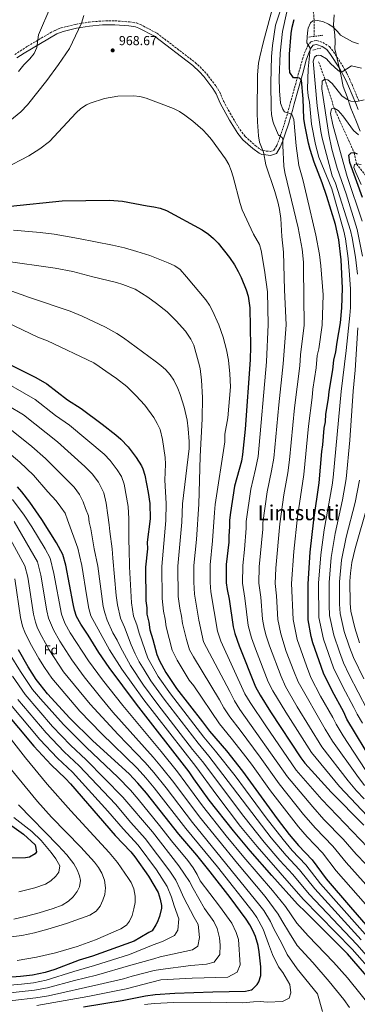
# Model space of a CAD drawing. Units: metres. Extents: x 596692 to 600119, y 4766130 to 4768493.
# Drawn here: x 597576 to 597835, y 4766694 to 4767448 of the extents above; entities that cross this region are included whole.
import ezdxf
from ezdxf.enums import TextEntityAlignment as Align

# ---------------------------------------------------------------- set-up
doc = ezdxf.new("R2010")
doc.units = ezdxf.units.M
doc.header["$MEASUREMENT"] = 0
doc.linetypes.add('DGN Style 2', pattern=[1.7399219301090239, 1.043953158065414, -0.6959687720436097])
doc.linetypes.add('DGN Style 3', pattern=[2.435890702152634, 1.739921930109024, -0.6959687720436097])
for name, color, linetype, lineweight in [('Barranco lineal', 142, 'DGN Style 3', 13), ('Camino', 7, 'DGN Style 3', 0), ('Cota de punto acotado terreno', 7, 'Continuous', 0), ('Curva de nivel directora', 30, 'Continuous', 30), ('Curva de nivel intermedia', 30, 'Continuous', 0), ('Etiqueta de zona arbolada', 92, 'Continuous', 0), ('Límite de Concejo', 7, 'Continuous', 0), ('Margen derecho', 7, 'Continuous', 0), ('Pontón-alcantarilla (pasos de agua)', 1, 'DGN Style 2', 0), ('Punto acotado terreno (símbolo)', 7, 'Continuous', 0), ('Texto de Área (paraje) menor', 7, 'Continuous', 0)]:
    doc.layers.add(name, color=color, linetype=linetype, lineweight=lineweight)
doc.styles.add('Style-Arial', font='arial.ttf')

# ---------------------------------------------------------------- blocks, each defined once
blk = doc.blocks.new('5PATER')
at = {"layer": 'Punto acotado terreno (símbolo)', "linetype": 'Continuous', "lineweight": 0}
h = blk.add_hatch(color=51, dxfattribs=at)
edge = h.paths.add_edge_path()
edge.add_ellipse((0, 0), major_axis=(-0.1095731443231308, -0.1110710700762829), ratio=0.9994222409660317, start_angle=0, end_angle=360)

msp = doc.modelspace()

# ---------------------------------------------------------------- linework, layer by layer
at = {"layer": 'Barranco lineal', "color": 142, "linetype": 'DGN Style 3', "lineweight": 13}
for points in [[(597786.8099999996, 4767503.33, 970), (597792.4699999997, 4767490.810000001, 965), (597793.1600000003, 4767488.67, 963.9799999999959), (597793.9000000004, 4767482.560000001, 960), (597795.1100000005, 4767476.810000001, 955.3200000000071), (597795.7800000003, 4767474.32, 953.6999999999971), (597797.3200000003, 4767470.09, 951.5099999999949), (597799.0599999996, 4767464.09, 949.1499999999943), (597800.6299999999, 4767457.050000001, 946.779999999999), (597801.3700000001, 4767452.24, 945.6100000000006), (597801.6600000003, 4767447.52, 945), (597801.75, 4767435.430000001, 944.25)], [(597805.0700000003, 4767416.029999999, 937.9100000000036), (597809.9100000003, 4767402.619999999, 935), (597816.9000000004, 4767380.539999999, 930), (597832.2300000006, 4767346.49, 925), (597834.0800000001, 4767337.76, 920), (597843.4699999997, 4767325.850000001, 915), (597850.7300000006, 4767314.640000001, 910), (597861, 4767306.439999999, 905), (597872.9800000006, 4767293.689999999, 900), (597902.5899999999, 4767273.66, 895.7400000000052)]]:
    msp.add_polyline3d(points, dxfattribs=at)
at = {"layer": 'Camino', "color": 7, "linetype": 'DGN Style 3', "lineweight": 0}
for points in [[(597572.3999999977, 4767421.490000002, 958), (597582.2399999968, 4767427.92, 958.9499999999972), (597599.3400000005, 4767437.980000001, 961.5099999999949), (597603.2299999996, 4767440.07, 961.9299999999931), (597607.8500000021, 4767441.930000001, 962.300000000003), (597618.9999999988, 4767444.640000002, 963.1999999999971), (597629.2499999994, 4767446.36, 965.1499999999943), (597639.3700000002, 4767447.220000001, 966.6999999999971), (597649.1900000017, 4767447.390000001, 967.4499999999971), (597660.1799999998, 4767446.550000003, 967.3200000000071), (597665.5799999977, 4767445.720000001, 967.2299999999962), (597668.5700000006, 4767444.560000001, 967.2899999999937), (597681.260000002, 4767437.9, 967.9199999999984), (597710.5699999997, 4767415.420000001, 968.1600000000036), (597714.3200000003, 4767412.119999999, 968.1499999999943), (597719.3500000017, 4767406.710000004, 968.0700000000071), (597726.4899999987, 4767397.36, 967.9199999999984), (597729.1999999977, 4767393.16, 967.9499999999972), (597732.3599999984, 4767385.540000001, 967.679999999993), (597737.1499999983, 4767376.779999999, 967.3200000000071), (597744.6999999987, 4767364.11, 967.0099999999949), (597748.7899999992, 4767358.810000001, 966.8899999999995), (597756.5699999997, 4767351.930000001, 966.3500000000058), (597760.9100000004, 4767348.52, 965.6699999999986)], [(597760.9100000004, 4767348.52, 965.6699999999986), (597762.4200000014, 4767347.940000001, 965.3200000000071), (597764.9600000005, 4767347.640000002, 964.850000000006), (597768.0300000019, 4767347.359999999, 963.7500000000002), (597770.8500000003, 4767348.210000001, 962.029999999999), (597772.9699999993, 4767351.840000001, 960.7599999999949), (597774.7899999986, 4767356.49, 960.600000000006), (597776.2999999997, 4767360.970000002, 959.4700000000012), (597779.2500000001, 4767369.890000002, 956.029999999999), (597780.6499999971, 4767374.510000001, 954.8099999999978), (597781.9799999993, 4767379.330000003, 954.8399999999967), (597783.3899999997, 4767384.340000001, 954.0099999999949), (597789.9499999977, 4767408.060000001, 948.029999999999), (597792.7100000004, 4767417.990000002, 946.1100000000006), (597794.3199999997, 4767422.720000001, 945.8600000000008), (597796.4999999991, 4767428, 944.6699999999984), (597799.2300000006, 4767431.430000002, 943.9100000000037), (597803.5599999977, 4767432.33, 943.1199999999953), (597808.2100000014, 4767430.880000002, 942.1699999999984), (597813.3199999988, 4767427.58, 941.3899999999995), (597816.4899999984, 4767423.710000001, 941.4100000000036), (597823.5399999979, 4767412.689999999, 939.9700000000012), (597826.3599999989, 4767407.66, 939.8200000000071), (597828.5799999983, 4767403.230000001, 939.1600000000036), (597830.6900000006, 4767398.570000002, 938.0899999999965), (597836.2499999994, 4767385.100000001, 934.0800000000019)]]:
    msp.add_polyline3d(points, dxfattribs=at)
at = {"layer": 'Curva de nivel directora', "color": 30, "linetype": 'Continuous', "lineweight": 30, "flags": 128}
for points, elevation in [([(597800.7500000005, 4766970.880000001), (597799.4299999994, 4766975.710000002), (597797.1600000006, 4766988.57), (597796.9500000007, 4767016.130000004), (597798.6899999996, 4767040.310000001), (597801.4000000008, 4767065.160000001), (597805.48, 4767093.470000002), (597807.4800000006, 4767117.570000002), (597808.3099999997, 4767122.5), (597809.3099999989, 4767135.300000001), (597810.2599999988, 4767140.230000002), (597810.7100000003, 4767146.130000001), (597812.579999999, 4767157.960000002), (597813.0300000004, 4767163.370000001), (597815.8600000001, 4767180.130000002), (597816.7799999989, 4767187.510000001), (597818.2099999993, 4767193.920000001), (597819.1399999993, 4767201.310000001), (597821.79, 4767216.100000001), (597822.8499999995, 4767227.550000002), (597823.2499999997, 4767242.540000001), (597822.2899999986, 4767264.390000002), (597820.5000000005, 4767279.560000002), (597817.9500000001, 4767291.350000001), (597811.4300000002, 4767312.820000002), (597807.8600000005, 4767323.250000001), (597801.5599999995, 4767339.220000002), (597798.5300000008, 4767348.760000001), (597797.3499999985, 4767353.62), (597794.4800000007, 4767367.680000001), (597793.7899999999, 4767372.630000001), (597793.1199999994, 4767387.630000001), (597791.9999999995, 4767401.86), (597790.5099999988, 4767403.320000002), (597788.5399999997, 4767403.800000003), (597785.8300000007, 4767403.78), (597783.0999999992, 4767407.689999999), (597782.699999999, 4767411.750000001), (597782.86, 4767421.910000003), (597783.9699999986, 4767437.590000002), (597784.8200000002, 4767442.520000001), (597786.2300000006, 4767448.36)], 950.0000000000002), ([(597838.5799999986, 4767311.930000001), (597829.0299999998, 4767338.780000002), (597828.3100000002, 4767344.490000002), (597830.0099999988, 4767346.230000001), (597832.2300000006, 4767346.49), (597834.6899999992, 4767345.52)], 925.0000000000002), ([(597569.1499999998, 4767305.270000001), (597608.5699999996, 4767309.58), (597644.9400000003, 4767309.9), (597654.9000000004, 4767309.189999999), (597673.7599999985, 4767305.689999999), (597678.9299999987, 4767304.990000002), (597683.819999999, 4767303.840000001), (597688.5300000008, 4767302.119999999), (597715.8899999994, 4767287.32), (597720.8299999991, 4767284.000000001), (597724.5899999988, 4767280.699999999), (597728.0600000002, 4767277.050000002), (597736.8199999997, 4767265.980000001), (597740.539999999, 4767260.449999999), (597743.5299999998, 4767255.310000001), (597745.729999999, 4767250.810000001), (597749.54, 4767241.330000003), (597750.9999999997, 4767236.53), (597752.4699999982, 4767227.520000001), (597752.8300000003, 4767197.810000001), (597752.6099999989, 4767187.810000002), (597748.74, 4767134.670000001), (597746.8299999988, 4767115.100000001), (597745.89, 4767110.190000001), (597740.5599999991, 4767090.880000002), (597737.5799999996, 4767070.74), (597736.889999999, 4767064.83), (597736.9299999992, 4767059.66), (597736.2400000007, 4767053.010000001), (597736.2999999989, 4767048.010000001), (597734.2699999993, 4767031.060000001), (597734.3099999996, 4767016.83), (597734.9099999986, 4767011.87), (597736.6200000007, 4767004.300000002), (597739.6899999996, 4766983.140000002), (597740.8999999989, 4766978.060000001), (597744.1100000008, 4766968.59), (597756.7899999988, 4766937.11), (597760.3000000003, 4766930.730000001), (597768.1799999992, 4766917.960000001), (597791.3899999994, 4766882.810000001), (597794.4000000001, 4766878.83), (597814.6199999996, 4766856.550000002), (597839.79, 4766831.189999999)], 975.0000000000002), ([(597561.5900000005, 4767187.720000001), (597588.4999999999, 4767174.28), (597596.9199999997, 4767169.220000003), (597612.8299999997, 4767157.09), (597623.3199999994, 4767150.34), (597639.4299999984, 4767138.510000001), (597649.7799999994, 4767130.25), (597653.4999999988, 4767126.930000001), (597659.2999999991, 4767120.990000002), (597665.2699999993, 4767112.980000001), (597669.3799999999, 4767106.449999999), (597670.4999999997, 4767104.100000001), (597672.0399999997, 4767099.33), (597674.5399999986, 4767086.160000001), (597675.8399999995, 4767077.780000002), (597675.969999999, 4767065.930000001), (597673.8899999983, 4767048.030000002), (597673.9399999996, 4767043.03), (597672.5599999982, 4767028.830000001), (597672.7599999994, 4767003.000000001), (597673.5399999995, 4766997.84), (597673.5499999984, 4766992.84), (597675.0999999996, 4766986.78), (597675.8799999997, 4766980.880000002), (597678.1500000006, 4766973.520000001), (597681.0599999987, 4766962.080000001), (597683.2099999988, 4766957.119999999), (597687.9599999986, 4766948.300000002), (597696.3600000007, 4766935.840000001), (597716.1299999986, 4766910.529999999), (597721.3999999992, 4766903.32), (597734.4399999992, 4766888.199999999), (597746.8800000002, 4766872.550000001), (597773.4400000009, 4766836.180000001), (597782.5, 4766824.230000001), (597789.6799999995, 4766815.619999999), (597800.1400000001, 4766804.840000001), (597810.9299999994, 4766790.060000001), (597829.5300000005, 4766768.52), (597851.3799999994, 4766743.230000001)], 1000), ([(597843.61, 4766713.869999999), (597827.1199999988, 4766732.650000001), (597806.0700000002, 4766754.010000001), (597795.3799999993, 4766764.540000001), (597788.9399999996, 4766770.880000002), (597769.1600000005, 4766792.800000003), (597752.589999999, 4766811.530000002), (597739.7799999992, 4766826.890000001), (597721.3099999997, 4766850.550000003), (597709.4999999991, 4766866.740000002), (597706.0099999999, 4766872.130000001), (597665.6000000001, 4766923.940000001), (597644.6699999999, 4766952.000000001), (597636.6900000003, 4766963.500000001), (597628.5599999987, 4766976.930000001), (597622.9500000007, 4766985.180000001), (597619.7599999988, 4766991.150000002), (597618.2099999997, 4766995.910000001), (597617.1599999992, 4767000.800000002), (597611.4599999995, 4767030.370000001), (597609.0799999991, 4767038.680000001), (597604.269999999, 4767047.49), (597593.149999999, 4767065.410000003), (597583.8199999993, 4767078.699999999), (597577.7399999996, 4767086.619999999), (597574.4000000004, 4767090.32)], 1025), ([(597847.3099999991, 4766878.36), (597826.779999999, 4766912.529999999), (597824.28, 4766917.930000001), (597815.5000000002, 4766934.130000001), (597808.7999999992, 4766947.820000002), (597800.7500000005, 4766970.880000001)], 950.0000000000002), ([(597625.0999999986, 4766692.189999999), (597654.7100000003, 4766697.020000001), (597672.3999999996, 4766700.600000001), (597679.9700000001, 4766701.590000001), (597694.9399999991, 4766702.619999999), (597724.1299999983, 4766703.67), (597749.1299999988, 4766704.15), (597753.55, 4766705.17), (597754.3999999993, 4766705.600000001), (597757.9499999988, 4766709.140000002), (597759.3700000005, 4766711.350000001), (597760.8500000001, 4766716.050000001), (597760.7099999993, 4766722.860000002), (597759.5599999982, 4766734.220000001), (597758.6999999998, 4766739.16), (597756.7199999995, 4766745.960000002), (597754.7999999995, 4766750.610000002), (597752.4500000003, 4766755.060000001), (597749.6899999998, 4766759.260000001), (597737.4099999998, 4766775.770000001), (597722.119999999, 4766795.480000002), (597711.9099999986, 4766808.180000001), (597698.0399999993, 4766824.36), (597673.26, 4766855.860000002), (597666.749999999, 4766863.440000001), (597659.8899999993, 4766870.7), (597632.230000001, 4766895.820000002), (597614.4599999991, 4766913.360000002), (597597.579999999, 4766931.870000001), (597591.7299999996, 4766938.9), (597588.7900000003, 4766942.95), (597582.6500000004, 4766952.52), (597575.2000000004, 4766965.520000001)], 1050), ([(597563.5099999983, 4766919.920000002), (597586.8799999993, 4766891.77), (597600.2500000001, 4766877.400000001), (597611.1899999991, 4766867.130000001), (597615.0599999982, 4766863), (597649.3100000002, 4766823.460000002), (597661.2799999994, 4766810.949999999), (597664.4199999999, 4766807.060000001), (597674.8600000005, 4766792.33), (597682.1899999996, 4766779.619999999), (597683.7099999995, 4766774.710000001), (597684.6699999984, 4766769.76), (597684.7499999988, 4766767.830000001), (597683.3200000006, 4766761.42), (597681.5199999991, 4766756.76), (597680.4199999993, 4766755.000000001), (597677.6399999987, 4766750.440000001), (597675.0999999996, 4766748.970000001), (597668.07, 4766744.910000001), (597663.8299999998, 4766742.460000002), (597631.8899999991, 4766731.010000001), (597621.7500000005, 4766727.900000001), (597603.0599999997, 4766720.78), (597595.6599999992, 4766718.540000001), (597585.8899999991, 4766716.41), (597576.8399999988, 4766715.34), (597549.7699999985, 4766713.350000001)], 1075), ([(597555.6399999983, 4766840.940000001), (597579.0899999996, 4766824.41), (597588.0100000004, 4766816.119999999), (597589.1500000001, 4766810.940000001), (597588.0700000006, 4766809.230000001), (597583.589999999, 4766806.66), (597580.7100000002, 4766806.220000003), (597561.5199999989, 4766806.07)], 1100)]:
    msp.add_lwpolyline(points, dxfattribs=dict(at, elevation=elevation))
at = {"layer": 'Curva de nivel intermedia', "color": 30, "linetype": 'Continuous', "lineweight": 0, "flags": 128}
for points, elevation in [([(597780.2400000005, 4767468.600000001), (597771.9900000002, 4767443.98), (597769.6900000002, 4767428.470000001), (597769.0900000012, 4767419.929999999), (597768.5000000012, 4767399.939999999), (597768.6200000019, 4767380.179999999), (597768.9100000003, 4767375.519999999), (597769.9299999995, 4767370.599999999), (597770.7899999999, 4767368.09), (597774.44, 4767359.680000001), (597777.1600000003, 4767357.980000001), (597777.7800000015, 4767356.759999999), (597777.5700000015, 4767351.96), (597778.3400000005, 4767336), (597779.2099999998, 4767331.060000001), (597789.3799999999, 4767288.82), (597792.3700000006, 4767272.55), (597793.3899999999, 4767262.600000001), (597793.5599999997, 4767257.609999998), (597793.8900000006, 4767214.310000001), (597791.2000000017, 4767191.63), (597790.5600000002, 4767183.199999999), (597786.5900000005, 4767150.84), (597782.7599999993, 4767111.09), (597781.3600000001, 4767101.220000002), (597778.3400000005, 4767084.359999999), (597775.2699999993, 4767062.05), (597772.3099999998, 4767028.079999999), (597771.8899999997, 4767016.41), (597772.8500000008, 4767006.859999998), (597773.8099999997, 4766988.930000001), (597776.140000001, 4766977.71), (597780.3299999997, 4766964.399999999), (597786.0100000015, 4766949.199999998), (597789.4, 4766940.979999999), (597809.9500000003, 4766904.689999999), (597815.6700000003, 4766895.569999999), (597834.2300000011, 4766869.640000001), (597840.2800000017, 4766861.739999999)], 960.0000000000002), ([(597575.2600000009, 4767408.63), (597579.4000000004, 4767413.659999999), (597584.0400000006, 4767418.369999999), (597587.2000000011, 4767422.439999999), (597589.4000000005, 4767426.960000001), (597590.4900000013, 4767436.599999999), (597600.0700000012, 4767458.570000002)], 960.0000000000002), ([(597770.4600000014, 4767459.970000001), (597762.7300000021, 4767431.560000001), (597759.9699999995, 4767419.759999999), (597759.0399999997, 4767414.830000001), (597758.2300000006, 4767406.09), (597758.0100000014, 4767376.73), (597758.1400000011, 4767369.930000001), (597758.9600000014, 4767359.230000001), (597759.8900000012, 4767354.32), (597762.740000001, 4767346.710000001), (597764.6600000011, 4767337.130000002), (597771.4900000017, 4767316.579999999), (597774.1200000005, 4767307.679999999), (597775.2000000001, 4767302.789999999), (597776.0500000016, 4767295.890000001), (597776.900000001, 4767282.24), (597778.1000000013, 4767270.069999999), (597778.9500000007, 4767241.26), (597780.1399999997, 4767214.480000001), (597777.9100000013, 4767184.739999999), (597774.5400000006, 4767153.189999999), (597770.7899999999, 4767112.42), (597769.0900000012, 4767102.599999999), (597765.7499999997, 4767086.529999999), (597762.4700000006, 4767062.970000001), (597762.2800000006, 4767057.880000001), (597759.6299999997, 4767029.079999999), (597759.3600000015, 4767016.550000001), (597760.7699999998, 4767006.01), (597762.1300000009, 4766989.100000001), (597763.4100000015, 4766982.259999998), (597764.9299999994, 4766976.25), (597767.3600000012, 4766968.65), (597776.2700000006, 4766945.17), (597779.7000000017, 4766937.57), (597788.7600000009, 4766921.929999999)], 965), ([(597780.6400000004, 4767454.140000001), (597777.3300000001, 4767439.289999999), (597775.5300000008, 4767422.52), (597774.9500000018, 4767403.769999999), (597775.1399999997, 4767393.609999999), (597775.8799999994, 4767384.390000001), (597777.7000000011, 4767379.73), (597778.9500000007, 4767377.77), (597783.7600000007, 4767376.210000001), (597784.8800000006, 4767375.109999999), (597786.13, 4767371.800000001), (597787.9800000007, 4767351.640000001), (597790.0199999993, 4767336.460000001), (597793.0099999999, 4767325.720000001), (597796.0300000019, 4767312.84), (597802.8200000002, 4767283.199999998), (597805.7500000005, 4767268.489999999), (597806.800000001, 4767259.640000001), (597808.4500000007, 4767237.51), (597807.6500000004, 4767214.140000001), (597805.1200000001, 4767196.099999998), (597803.9800000002, 4767190.98), (597803.2100000012, 4767181.659999999), (597800.7300000002, 4767165.269999999), (597800.2200000006, 4767158.939999999), (597797.3200000017, 4767136.819999998), (597793.6300000013, 4767099.829999999), (597788.7899999998, 4767067.340000001), (597786.0899999997, 4767040.859999998), (597784.42, 4767016.269999999), (597785.4900000007, 4766988.749999999), (597788.7400000007, 4766973.36), (597795.7600000014, 4766953.230000001), (597799.1000000008, 4766944.400000001), (597806.5900000008, 4766930.060000001), (597815.82, 4766913.759999999), (597818.3700000002, 4766908.609999999), (597823.7700000005, 4766899.82), (597840.7700000012, 4766874)], 955), ([(597561.5999999995, 4767364.84), (597576.9900000008, 4767377.600000001), (597582.190000002, 4767383.070000002), (597597.0700000017, 4767401.71), (597605.9299999997, 4767413.800000001), (597614.4099999999, 4767426.279999999), (597623.4700000014, 4767445.52), (597625.3900000014, 4767451.439999999)], 965), ([(597838.5800000008, 4766909.449999999), (597834.5199999994, 4766916.220000001), (597832.0400000006, 4766921.41), (597823.5200000001, 4766937.189999999), (597816.4600000014, 4766951.769999999), (597808.7300000021, 4766973.779999998), (597805.3300000002, 4766990.220000001), (597804.9800000016, 4767016.609999998), (597806.6500000012, 4767038.319999999), (597809.280000002, 4767057.390000001), (597815.3500000006, 4767091.659999999), (597816.0800000015, 4767097.490000002), (597822.2599999994, 4767163.539999999), (597826.1399999998, 4767194.9), (597828.9699999995, 4767221.609999998), (597829.3700000017, 4767227.789999999), (597829.5000000015, 4767241.800000001), (597828.8200000019, 4767252.9), (597827.7400000001, 4767265.310000001), (597825.6300000001, 4767280.369999999), (597824.3200000003, 4767286.350000001), (597815.2000000008, 4767318.590000001), (597805.1800000004, 4767343.03), (597802.790000001, 4767352.739999999), (597799.5800000014, 4767368.08), (597797.9699999997, 4767385.039999999), (597796.9700000007, 4767389.939999999), (597796.650000001, 4767395.190000001), (597797.030000001, 4767410.210000001), (597798.6400000004, 4767425.640000001), (597798.380000001, 4767426.869999999), (597796.0200000008, 4767430.42), (597796.2300000008, 4767435.34), (597796.8900000001, 4767440.289999999), (597797.1600000006, 4767441.749999999), (597798.8500000006, 4767445.699999998), (597800.5600000003, 4767447.429999999), (597804.0000000002, 4767447.71), (597808.1900000012, 4767446.749999999), (597812.7500000009, 4767444.699999999), (597815.8500000011, 4767442.63), (597819.5700000006, 4767439.21), (597821.8100000002, 4767436.279999999), (597830.9499999998, 4767431.179999999), (597835.7100000008, 4767429.679999999)], 945.0000000000002), ([(597834.8300000001, 4767253.27), (597833.1800000005, 4767266.23), (597830.7599999999, 4767281.180000001), (597829.5000000015, 4767286.88), (597817.9000000008, 4767322.96), (597815.4000000019, 4767328.600000001), (597807.8100000012, 4767357.500000001), (597806.7699999998, 4767362.46), (597804.0300000015, 4767382.3), (597800.9400000003, 4767416.560000001), (597801.9000000014, 4767419.520000001), (597803.360000001, 4767420.759999999), (597804.8400000007, 4767421.02), (597806.8099999999, 4767420.79), (597811.0099999999, 4767418.239999999), (597814.3600000005, 4767414.449999998), (597819.8099999997, 4767409.449999998), (597821.6700000016, 4767408.239999999), (597823.1400000001, 4767408.25), (597830.1200000006, 4767412.850000001), (597838.0100000009, 4767411.189999999)], 940), ([(597838.620000001, 4767267.159999999), (597834.6700000014, 4767287.42), (597826.0900000005, 4767314.909999999), (597819.28, 4767334.529999999), (597815.1800000007, 4767348.96), (597812.9500000001, 4767360.319999999), (597807.4400000002, 4767395.289999999), (597807.7100000007, 4767401.119999998), (597809.9100000003, 4767402.619999997), (597812.1299999997, 4767402.140000001), (597815.3500000006, 4767399.460000002), (597822.8000000004, 4767389.92), (597826.9199999998, 4767387.029999999), (597829.8500000001, 4767385.92), (597834.2800000003, 4767385.579999999), (597839.9300000007, 4767386.730000001)], 935.0000000000002), ([(597564.5800000011, 4767334.359999999), (597583.1300000009, 4767344), (597591.6100000012, 4767349.310000001), (597598.9400000003, 4767354.999999999), (597619.3099999995, 4767376.899999999), (597623.1000000003, 4767380.160000001), (597627.2199999997, 4767382.939999999), (597630.0800000008, 4767384.400000001), (597641.1300000015, 4767387.800000001), (597651.2300000001, 4767389.709999999), (597663.2599999999, 4767389.819999999), (597668.230000001, 4767389.32), (597673.0900000002, 4767388), (597693.9600000001, 4767380.09), (597698.4300000004, 4767377.880000001), (597702.6100000002, 4767375.099999998), (597708.7100000001, 4767370.42), (597716.3000000007, 4767363.849999999), (597719.7800000008, 4767360.27), (597722.9600000016, 4767356.430000001), (597733.7500000007, 4767341.650000001), (597736.2300000018, 4767337.319999999), (597738.0900000016, 4767332.679999999), (597739.5399999999, 4767327.84)], 970.0000000000002), ([(597838.4900000015, 4767293.859999998), (597826.9000000019, 4767328.220000001), (597817.540000001, 4767362.099999999), (597816.0200000011, 4767367.74), (597814.2300000007, 4767376.34), (597814.9400000015, 4767380.039999999), (597816.9000000019, 4767380.539999999), (597820.1200000005, 4767378.599999999), (597823.5900000016, 4767374.689999999), (597831.8000000014, 4767363.439999999), (597835.5800000011, 4767360.149999999)], 930), ([(597837.6399999998, 4767322.039999999), (597833.6200000009, 4767331.239999999), (597832.13, 4767335.039999999), (597832.5999999995, 4767337.259999999), (597834.0800000014, 4767337.76), (597837.5200000014, 4767337.300000001)], 920.0000000000002), ([(597739.5399999999, 4767327.84), (597744.8799999999, 4767307.380000001), (597746.4500000011, 4767302.630000001), (597755.230000001, 4767283.880000001), (597759.7200000014, 4767276.16), (597761.0600000002, 4767271.34), (597763.6700000009, 4767256.359999998), (597765.9000000015, 4767239.900000001), (597766.3799999999, 4767214.659999999), (597765.2600000001, 4767186.27), (597758.8099999994, 4767113.759999999), (597756.8300000012, 4767103.98), (597753.1500000021, 4767088.710000001), (597749.6800000009, 4767063.9), (597749.6000000006, 4767058.769999999), (597748.2999999997, 4767042.499999999), (597746.9500000017, 4767030.069999998), (597746.8300000011, 4767016.689999999), (597748.6900000008, 4767005.16), (597751.1900000018, 4766984.220000001), (597753.7199999999, 4766974.789999999), (597756.6700000003, 4766966.300000002), (597766.5300000019, 4766941.140000001), (597770.0000000009, 4766934.15), (597779.8500000014, 4766917.859999998), (597799.4900000019, 4766887.06), (597821.1599999998, 4766860.91), (597855.0300000017, 4766824.819999998)], 970.0000000000002), ([(597571.5500000004, 4767287.039999999), (597591.8100000002, 4767285.32), (597602.6399999995, 4767283.890000001), (597621.3099999999, 4767280.749999999), (597647.2900000017, 4767275.539999999), (597656.2999999995, 4767273.42), (597665.9199999997, 4767270.720000001), (597675.8399999995, 4767267.55), (597689.8200000006, 4767262.099999999), (597694.8899999999, 4767259.650000001), (597699.0200000005, 4767256.779999998), (597703.9700000016, 4767251.26), (597718.6000000007, 4767233.56), (597721.4800000018, 4767229.489999999), (597723.9200000004, 4767225.109999998), (597728.5899999997, 4767214.519999999), (597731.8700000009, 4767205.079999999), (597734.4700000006, 4767195.430000001), (597736.0700000009, 4767187.430000001), (597737.1399999993, 4767177.029999999), (597737.4700000001, 4767167.039999999), (597735.5400000013, 4767143.149999999), (597733.1800000007, 4767130.829999999), (597733.220000001, 4767124.930000001), (597725.9500000001, 4767076.99), (597725.2400000015, 4767070.779999998), (597723.9299999994, 4767049.01), (597721.9300000012, 4767030.609999999), (597721.9700000014, 4767017.069999999), (597722.480000001, 4767010.100000001), (597727.7200000002, 4766979.9), (597730.3100000008, 4766972.109999998), (597748.6600000017, 4766931.800000002)], 980), ([(597563.6800000003, 4767263.470000001), (597603.3100000002, 4767257.99), (597616.8399999996, 4767255.33), (597632.1799999997, 4767251.159999999), (597650.420000001, 4767246.869999998), (597655.22, 4767245.48), (597664.5000000005, 4767241.720000001), (597674.2300000001, 4767235.810000001), (597681.0499999997, 4767230.869999998), (597688.9700000011, 4767224.539999999), (597696.0600000012, 4767217.5), (597703.1800000002, 4767209.539999999), (597707.3399999999, 4767203.519999999), (597709.4100000019, 4767198.930000001), (597713.1300000012, 4767185.91), (597714.24, 4767181.04), (597715.5099999994, 4767172.029999999), (597716.1100000007, 4767158.730000001), (597715.8899999994, 4767142.42), (597714.4299999998, 4767113.529999998), (597713.4199999997, 4767077.189999999), (597711.5599999998, 4767050.009999999), (597709.5900000007, 4767030.17), (597709.6399999999, 4767017.3), (597710.0500000011, 4767008.32), (597713.3000000011, 4766988.17), (597716.9700000013, 4766971.67), (597737.0499999999, 4766933.619999998), (597740.53, 4766926.48)], 985.0000000000002), ([(597550.7200000007, 4767247.25), (597583.6200000005, 4767235.319999998), (597614.8100000002, 4767224.99), (597624.0200000014, 4767221.09), (597641.9100000017, 4767212.789999999), (597650.6500000012, 4767207.949999999), (597655.7200000006, 4767204.480000001), (597679.9200000009, 4767186.779999999), (597684.2599999994, 4767183.470000001), (597687.99, 4767180.13), (597691.2700000012, 4767176.33), (597694.100000001, 4767172.15), (597697.3700000009, 4767165.749999999), (597699.1500000001, 4767161.09), (597702.150000002, 4767151.399999999), (597704.3899999994, 4767141.359999998), (597705.3000000013, 4767134.92), (597705.8700000015, 4767125.08), (597705.9100000015, 4767119.670000001), (597700.8900000014, 4767077.380000001), (597700.3500000006, 4767063.42), (597697.2400000013, 4767029.720000001), (597697.6200000013, 4767006.550000001), (597698.7800000013, 4766997.42), (597700.070000001, 4766991.26), (597700.8300000011, 4766985.740000002), (597703.7700000004, 4766973.409999999), (597706.2900000016, 4766965.49), (597709.1400000014, 4766960.199999999), (597729.0500000002, 4766927.239999999), (597732.3899999995, 4766921.159999999), (597736.9600000004, 4766914.279999999)], 990), ([(597560.5100000009, 4767219.109999999), (597589.9800000016, 4767205.100000001), (597597.3900000014, 4767202.210000001), (597632.9300000007, 4767185.439999999), (597636.9699999996, 4767182.640000001), (597642.1100000006, 4767179.089999998), (597646.2400000012, 4767176.240000002), (597650.3499999995, 4767173.399999999), (597658.1900000004, 4767167.26), (597665.1200000017, 4767160.409999999), (597671.8899999999, 4767153.06), (597678.8400000012, 4767143.470000001), (597681.5300000003, 4767138.890000001), (597683.6900000017, 4767134.349999999), (597685.52, 4767126.630000001), (597687.63, 4767112.86), (597687.8300000012, 4767107.859999999), (597687.2800000013, 4767095.630000001), (597688.360000001, 4767077.58), (597688.1599999998, 4767064.679999999), (597684.9000000008, 4767029.28), (597685.1900000015, 4767004.78), (597686.1700000005, 4766995.130000001), (597687.5800000009, 4766989.02), (597688.360000001, 4766983.310000001), (597693.0300000003, 4766965.28), (597696.6500000012, 4766957.77), (597705.9100000015, 4766942.390000001), (597709.4200000009, 4766937.899999999), (597729.1799999998, 4766908.800000002), (597738.0500000012, 4766898.039999999), (597747.5000000016, 4766885.869999998), (597753.5800000012, 4766877.939999998), (597768.2000000017, 4766857.630000002), (597789.7199999997, 4766829.88), (597796.1700000004, 4766822.269999999), (597808.0300000003, 4766810.08), (597818.5500000013, 4766796.41), (597859.5300000011, 4766749.529999999)], 995.0000000000002), ([(597842.2500000009, 4766919.899999999), (597828.4500000009, 4766946.539999999), (597824.1200000015, 4766955.710000001), (597820.9299999995, 4766964.09), (597816.7200000007, 4766976.680000001), (597813.4999999999, 4766991.859999998), (597813.1399999999, 4766999.84), (597813.0100000004, 4767017.099999998), (597814.6100000007, 4767036.34), (597817.7000000019, 4767054.59), (597823.4000000017, 4767080.579999999), (597826.2600000005, 4767096.529999999), (597828.9800000007, 4767126.07), (597831.4900000008, 4767163.71), (597832.9500000003, 4767179.759999999), (597835.2000000011, 4767212.199999998)], 940), ([(597555.9600000001, 4767175.600000001), (597587.9500000001, 4767157.439999999), (597603.7100000002, 4767145.130000002), (597614.1999999998, 4767137.59), (597640.8600000012, 4767115.439999999), (597645.4900000002, 4767110.689999999), (597650.8500000001, 4767103.470000001), (597654.1300000014, 4767098.239999999), (597656.2700000005, 4767092.550000001), (597659.3000000013, 4767075.310000001), (597659.7000000015, 4767065.829999999), (597659.7500000006, 4767059.460000002), (597659.7900000009, 4767054.449999998), (597659.8400000001, 4767048.779999999), (597659.8800000002, 4767043.029999998), (597660.3400000007, 4767029.140000002), (597661.8499999995, 4767001.579999999), (597663.4299999997, 4766991.310000001), (597665.79, 4766984.810000001), (597667.5300000013, 4766978.26), (597674.3799999999, 4766959.27), (597682.2900000003, 4766945.029999999), (597691.5300000004, 4766931.770000001), (597717.0899999997, 4766898.649999999), (597726.14, 4766888.019999999), (597741.1700000016, 4766868.960000002), (597764.9900000019, 4766836.779999999), (597777.8399999997, 4766820.189999999), (597784.9100000019, 4766811.800000001), (597795.2200000006, 4766801.019999999), (597806.5300000005, 4766786.220000001), (597864.7200000011, 4766720.699999999)], 1005), ([(597567.0399999998, 4767152.67), (597578.9800000001, 4767145.659999999), (597605.0900000016, 4767124.850000001), (597625.9800000016, 4767105.949999999), (597631.6900000002, 4767100.390000001), (597636.4199999998, 4767093.949999998), (597640.4900000001, 4767085.759999999), (597642.4000000012, 4767077.910000001), (597643.5999999992, 4767068.829999999), (597644.6100000017, 4767061.279999998), (597645.28, 4767056.189999999), (597647.0400000014, 4767043.050000001)], 1010), ([(597570.0100000004, 4767133.869999998), (597585.4700000011, 4767121.199999999), (597595.9699999997, 4767112.100000001), (597617.8900000001, 4767090.099999999), (597622.0000000007, 4767084.439999999), (597624.7099999997, 4767078.98), (597626.4599999998, 4767073.92), (597628.9600000011, 4767068.330000001), (597629.4300000004, 4767063.349999999), (597630.7500000015, 4767058.319999999), (597633.1600000008, 4767042.970000001), (597635.9000000012, 4767029.749999999), (597640.0300000019, 4766998.74), (597641.2700000001, 4766993.83), (597643.1900000002, 4766988.239999999), (597647.4900000007, 4766978.51), (597650.8099999999, 4766973.019999998), (597653.280000002, 4766967.509999998), (597661.0200000004, 4766953.63), (597670.9600000001, 4766938.489999999), (597681.860000001, 4766923.63), (597708.4800000021, 4766889.330000001), (597716.0700000006, 4766880.07), (597747.8600000015, 4766837.820000002), (597763.3400000001, 4766818.209999999), (597775.380000001, 4766804.17), (597785.3800000012, 4766793.369999997), (597797.7300000006, 4766778.550000001), (597834.1999999998, 4766739.909999999), (597874.3000000012, 4766694.11)], 1015), ([(597561.0300000017, 4767122.09), (597576.3499999993, 4767109.239999999), (597586.8500000002, 4767099.359999999), (597597.8099999994, 4767086.569999999), (597604.0800000012, 4767079.8), (597607.5800000015, 4767074.92), (597610.8800000006, 4767070.159999999), (597612.880000001, 4767065.269999999), (597620.6300000005, 4767043.399999999), (597621.9699999995, 4767037.730000001), (597623.6799999992, 4767030.06), (597627.5100000004, 4767006.17), (597629.1199999996, 4766997.319999999), (597630.5200000012, 4766991.489999999), (597644.9800000006, 4766965.499999999), (597654.3400000016, 4766950.81), (597671.2000000015, 4766927.15), (597711.0400000013, 4766876.099999999), (597727.0099999994, 4766854.140000001), (597745.3300000012, 4766830.369999999), (597757.9700000011, 4766814.869999998), (597793.3400000007, 4766774.720000001)], 1020), ([(597839.5599999998, 4766943.319999999), (597831.7900000003, 4766959.660000001), (597828.650000002, 4766967.509999998), (597824.7000000003, 4766979.59), (597821.6700000016, 4766993.51), (597821.170000001, 4767000.48), (597821.0400000013, 4767017.59), (597822.5700000002, 4767034.359999998), (597826.1300000009, 4767051.789999999), (597832.9800000016, 4767078.390000002), (597836.4500000007, 4767095.56)], 935.0000000000002), ([(597570.7500000002, 4767080.77), (597579.6999999998, 4767068.769999999), (597585.4100000008, 4767059.890000001), (597595.600000001, 4767042.850000001), (597599.440000001, 4767035.8), (597602.4200000005, 4767024.009999999), (597608.240000001, 4766992.88), (597610.8499999995, 4766986.020000001), (597614.8900000006, 4766978.640000001), (597628.8700000016, 4766957.169999998), (597639.6699999998, 4766942.539999999), (597655.1100000005, 4766922.930000001), (597684.4900000019, 4766887.609999999), (597696.9999999999, 4766872.029999998), (597716.0300000003, 4766846.100000001), (597734.2000000001, 4766823.149999999), (597747.7100000017, 4766806.75), (597769.7700000008, 4766781.239999999), (597779.8200000002, 4766768.869999998), (597788.4500000001, 4766756.199999999), (597797.030000001, 4766746.42), (597816.5000000016, 4766726.319999999), (597827.0600000008, 4766714.300000001), (597848.1200000005, 4766688.320000002)], 1030), ([(597836.3700000001, 4766970.929999998), (597832.6900000012, 4766982.490000002), (597829.8400000012, 4766995.16), (597829.2000000019, 4767001.109999999), (597829.0700000002, 4767018.079999999), (597829.4800000014, 4767024.210000001), (597830.5300000019, 4767032.369999999), (597833.0300000008, 4767043.220000001), (597842.5599999994, 4767076.199999998)], 930), ([(597571.9999999997, 4767063.939999999), (597589.8000000007, 4767032.91), (597592.4000000001, 4767022.670000001), (597596.9700000011, 4766995.529999998), (597598.2699999998, 4766989.849999999), (597601.9400000023, 4766980.899999999), (597606.8300000007, 4766972.109999998), (597615.9800000013, 4766957.84), (597625.4900000021, 4766944.92), (597637.970000001, 4766929.329999999), (597647.6100000015, 4766917.91), (597678.3400000007, 4766883.380000001), (597684.7700000012, 4766875.75), (597694.1600000013, 4766864.02), (597713.850000001, 4766837.699999998), (597742.8400000012, 4766801.970000001), (597764.0100000006, 4766776.749999999), (597774.0399999999, 4766763.140000002), (597776.8400000005, 4766758.189999999), (597782.7000000012, 4766748.600000001), (597788.5100000005, 4766739.149999999), (597800.6100000017, 4766726.010000001), (597813.0700000006, 4766711.600000001), (597824.4700000001, 4766697.659999999), (597828.6000000007, 4766691.58)], 1035), ([(597564.2999999995, 4767059.119999999), (597580.1700000014, 4767030.029999998), (597582.3900000011, 4767021.32)], 1040), ([(597647.0400000014, 4767043.050000001), (597647.4500000004, 4767035.76), (597650.1200000015, 4767007.08), (597650.9400000018, 4767000.16), (597653.3100000012, 4766989.769999999), (597656.4800000006, 4766982.84), (597661.5700000002, 4766969.509999999), (597664.620000001, 4766962.600000001), (597667.7000000011, 4766956.449999998), (597671.3800000002, 4766950.26), (597676.6200000017, 4766941.759999999), (597686.6900000012, 4766927.7), (597712.7900000014, 4766893.989999998), (597721.1100000008, 4766884.039999999), (597768.7200000002, 4766821.539999997), (597780.1399999997, 4766807.99), (597790.3000000009, 4766797.189999999), (597802.1300000016, 4766782.390000001), (597837.7500000015, 4766743.539999999)], 1010), ([(597572.3799999997, 4767019.98), (597576.7699999996, 4766990.260000001), (597578.3400000009, 4766983.789999999), (597579.9900000005, 4766979.06), (597584.1100000021, 4766970.650000001), (597590.7100000003, 4766959.050000001), (597595.1800000007, 4766952.13), (597600.7199999995, 4766943.82), (597622.3000000002, 4766918.679999999), (597638.9099999998, 4766901.439999999), (597666.0400000004, 4766874.920000001), (597672.7500000005, 4766867.539999997), (597679.19, 4766859.9), (597703.3099999998, 4766828.810000001), (597727.5800000017, 4766799.460000001), (597754.8600000021, 4766764.560000001), (597757.740000001, 4766760.449999998), (597762.4999999997, 4766751.689999999), (597766.7199999997, 4766740.28), (597769.6400000011, 4766732.119999999), (597774.2900000003, 4766722.66), (597777.6900000023, 4766718.399999999), (597783.0499999999, 4766709.249999999), (597783.7000000003, 4766702.82), (597782.5, 4766698.739999999), (597777.4700000009, 4766696.339999998), (597765.9599999997, 4766695.779999999), (597760.3200000003, 4766696.090000001), (597755.2500000009, 4766695.84), (597746.9600000007, 4766695.100000001), (597722.500000001, 4766695.71), (597693.8799999997, 4766695.429999999), (597679.4800000006, 4766694.77), (597671.6600000019, 4766693.989999999)], 1045), ([(597582.3900000011, 4767021.32), (597586.8700000005, 4766992.9), (597588.3000000009, 4766986.82), (597589.9300000003, 4766982.079999999), (597593.0300000005, 4766975.77), (597598.7700000004, 4766965.579999999), (597609.7100000016, 4766948.739999999), (597630.13, 4766924.01), (597651.4800000006, 4766900.720000002), (597672.1900000017, 4766879.149999999), (597678.7600000009, 4766871.640000001), (597688.2400000002, 4766859.970000001), (597708.5800000004, 4766833.259999999), (597760.030000002, 4766769.849999999), (597763.0300000017, 4766765.84), (597768.270000001, 4766757.42), (597770.8000000011, 4766751.850000001), (597773.9300000004, 4766746.369999998), (597776.8200000004, 4766740.609999998), (597781.0000000002, 4766732.249999999), (597788.6800000004, 4766721.189999999), (597804.2599999995, 4766702.060000001)], 1040), ([(597568.9599999998, 4766961.779999999), (597576.6800000002, 4766948.939999999), (597586.0800000012, 4766935.109999999), (597592.0400000003, 4766927.939999999), (597609.6300000012, 4766908.31), (597627.2900000013, 4766890.759999999), (597651.2300000001, 4766868.069999999), (597660.9900000012, 4766858.060000001), (597666.8499999996, 4766851.239999998), (597683.2699999993, 4766831.109999998), (597692.4700000014, 4766819.269999999), (597704.9999999997, 4766804.140000002), (597709.1200000013, 4766798.539999997), (597712.1299999999, 4766793.449999998), (597714.3600000006, 4766788.67), (597729.2500000015, 4766769.319999999), (597738.6300000001, 4766756.330000001), (597742.0400000011, 4766749.050000001), (597743.6200000013, 4766743.609999998), (597744.9800000003, 4766724.189999999), (597742.6600000003, 4766718.659999999), (597735.5600000012, 4766714.899999999), (597708.2400000007, 4766714.019999999), (597684.2700000006, 4766712.890000001), (597657.6500000019, 4766705.859999998), (597628.3799999999, 4766699.970000001), (597589.2500000009, 4766693.130000001)], 1055), ([(597570.7100000001, 4766945.369999999), (597580.4400000019, 4766931.31), (597601.4100000003, 4766906.939999999), (597615.1699999999, 4766892.659999999), (597627.0800000012, 4766881.369999999), (597655.24, 4766852.679999998), (597677.7700000006, 4766826.07), (597698.0900000007, 4766800.109999999), (597702.3900000012, 4766793.810000001), (597706.1200000017, 4766788.01), (597708.9300000013, 4766782.88), (597717.7699999993, 4766767.350000001), (597724.8000000011, 4766757.600000001), (597727.3600000005, 4766752.150000001), (597729.0600000013, 4766745.099999999), (597729.6500000014, 4766739.380000002), (597729.4300000002, 4766732.32), (597725.0100000012, 4766726.399999999), (597719.1100000005, 4766724.83), (597707.17, 4766723.869999999), (597684.1100000018, 4766720.749999999), (597679.2100000001, 4766719.859999999), (597662.4200000018, 4766715.609999998), (597655.7000000004, 4766713.699999999), (597636.7000000015, 4766709.170000001), (597598.2600000009, 4766700.63), (597588.4100000004, 4766698.949999999), (597553.1600000015, 4766694.82)], 1060), ([(597543.7100000012, 4766930.149999999), (597580.6200000007, 4766882.84), (597597.0899999996, 4766862.720000001), (597615.2999999997, 4766842.289999999), (597644.6000000006, 4766810.25), (597651.010000001, 4766802.710000001), (597659.600000001, 4766790.41), (597661.5099999999, 4766787.25), (597663.5100000004, 4766782.560000001), (597664.5400000006, 4766776.949999998), (597664.5100000015, 4766771.970000001), (597663.6300000009, 4766767.100000001), (597662.3099999999, 4766762.199999998), (597660.2500000013, 4766757.649999999), (597657.8300000007, 4766754.75), (597653.6399999997, 4766751.82), (597634.1800000002, 4766743.460000001), (597620.1000000008, 4766738.329999999), (597603.5700000017, 4766733.61), (597588.9600000002, 4766730.17), (597574.2100000002, 4766727.59)], 1080), ([(597574.7900000014, 4766927.51), (597596.5599999998, 4766901.890000001), (597610.1900000023, 4766887.569999999), (597621.7800000017, 4766876.630000001), (597649.4800000022, 4766847.300000001), (597661.3800000001, 4766833.25), (597672.2800000011, 4766821.029999998), (597691.1799999995, 4766796.07), (597695.7599999994, 4766789.119999998), (597699.0000000005, 4766781.930000001), (597701.5900000011, 4766776.189999998), (597709.8700000001, 4766760.56), (597712.72, 4766755.130000001), (597713.7700000005, 4766745.119999999), (597712.6600000019, 4766738.599999999), (597708.510000001, 4766735.859999998), (597683.7800000011, 4766730.430000001), (597678.8100000002, 4766728.890000001), (597661.3700000012, 4766723.920000001), (597635.0899999999, 4766716.449999998), (597618.1699999997, 4766712.250000001), (597597.3900000014, 4766706.600000001), (597587.57, 4766704.77), (597552.0300000005, 4766700.999999999)], 1065), ([(597740.53, 4766926.48), (597744.7400000012, 4766919.760000001), (597781.2999999998, 4766868.230000001), (597800.5600000003, 4766845.210000001), (597809.1400000012, 4766835.579999999), (597823.8300000008, 4766820.55), (597833.7900000007, 4766809.099999999), (597841.1800000003, 4766801.31)], 985.0000000000002), ([(597748.6600000017, 4766931.800000002), (597752.5199999996, 4766925.25), (597764.5700000017, 4766907.25), (597787.850000001, 4766873.529999998), (597807.5900000001, 4766850.880000001), (597848.6799999994, 4766808.06)], 980), ([(597533.2300000006, 4766918.149999999), (597589.7500000015, 4766849.320000002), (597600.4300000012, 4766837.430000001), (597622.9200000016, 4766814.51), (597633.57, 4766802.970000001), (597636.4199999998, 4766798.970000002), (597639.0300000005, 4766794.51), (597641.1400000005, 4766789.119999998), (597641.8600000002, 4766783.159999999), (597641.3500000006, 4766778.26), (597639.9600000003, 4766773.800000001), (597637.8000000011, 4766769.189999999), (597634.6500000019, 4766765.329999999), (597629.7900000003, 4766762.29), (597612.0700000019, 4766756.009999999), (597597.7800000003, 4766751.529999999), (597587.5099999995, 4766748.789999999), (597577.7000000017, 4766746.82), (597567.240000001, 4766745.45)], 1085), ([(597569.150000002, 4766923.720000002), (597591.7200000007, 4766896.83), (597605.2200000011, 4766882.48), (597616.490000001, 4766871.880000001), (597643.730000001, 4766841.92), (597655.3400000005, 4766828.349999999), (597666.7800000003, 4766815.99), (597680.9600000002, 4766797.02), (597689.0700000017, 4766784.4), (597692.4500000014, 4766776.060000001), (597694.5600000013, 4766769.489999999), (597698.0599999994, 4766759.410000001), (597697.2600000014, 4766750.970000001), (597694.7300000011, 4766746.65), (597685.4800000021, 4766742.15), (597678.2900000014, 4766739.689999999), (597660.3200000006, 4766732.220000001), (597633.4900000017, 4766723.730000001), (597617.6300000009, 4766719.189999999), (597596.5300000008, 4766712.57), (597586.7300000017, 4766710.59), (597577.5099999994, 4766709.460000001), (597550.9000000019, 4766707.17)], 1070), ([(597788.7600000009, 4766921.929999999), (597807.5800000011, 4766891.32), (597827.7000000001, 4766865.269999999), (597834.0800000014, 4766857.640000001), (597840.0300000014, 4766851.449999999)], 965), ([(597736.9600000004, 4766914.279999999), (597744.9199999999, 4766904.080000001), (597760.2800000003, 4766883.329999999), (597774.7500000007, 4766862.929999999), (597793.5300000008, 4766839.550000001), (597802.6600000014, 4766828.930000001), (597815.9299999995, 4766815.310000001), (597826.170000001, 4766802.76), (597856.6000000008, 4766768.749999999)], 990), ([(597575.2300000017, 4766846.869999999), (597605.6799999994, 4766815.739999999), (597612.270000001, 4766808.449999998), (597617.5999999996, 4766801.67), (597620.2900000007, 4766797.17), (597621.9900000017, 4766792.440000001), (597622.6199999999, 4766788.92), (597621.9600000004, 4766784.099999999), (597620.2300000006, 4766780.539999999), (597617.1799999994, 4766776.38), (597613.5600000008, 4766773.07), (597608.6000000008, 4766770.019999999), (597601.8200000015, 4766767.470000001), (597591.03, 4766764.179999999), (597581.3899999997, 4766761.500000001), (597571.6599999999, 4766759.279999999)], 1090), ([(597571.5700000006, 4766837.24), (597585.4300000009, 4766826.52), (597592.5700000002, 4766819.52), (597600.3100000004, 4766810.399999999), (597603.7999999997, 4766805.5), (597606.7900000003, 4766800.109999999), (597606.150000001, 4766795.38), (597603.9000000001, 4766792.220000001), (597600.0100000009, 4766788.529999998), (597595.8500000013, 4766785.980000001), (597587.8400000003, 4766783.329999999), (597575.4500000008, 4766780.189999999)], 1095), ([(597793.3400000007, 4766774.720000001), (597830.6600000015, 4766736.279999999), (597847.8500000001, 4766716.770000001)], 1020), ([(597804.2599999995, 4766702.060000001), (597808.0100000004, 4766688.640000001)], 1040)]:
    msp.add_lwpolyline(points, dxfattribs=dict(at, elevation=elevation))
at = {"layer": 'Límite de Concejo', "color": 7, "linetype": 'Continuous', "lineweight": 0}
msp.add_polyline3d([(597817.0599999987, 4767451.980000001, 947.7700000000001), (597816.5, 4767444.220000001, 945.5300000000001), (597817.5899999999, 4767436.609999999, 944.1700000000001), (597817.6499999985, 4767431.140000001, 943.07), (597817.5700000003, 4767425.930000001, 942.0600000000001), (597820.3599999994, 4767413.890000001, 940.2700000000001), (597822.2199999989, 4767404.880000001, 938.9100000000001), (597823.9499999993, 4767397.02, 936.88), (597826.8200000003, 4767389.040000001, 935.3900000000001), (597829.6999999993, 4767380.430000001, 932.5400000000001), (597833.6000000016, 4767371.189999999, 931.12), (597836.8500000016, 4767362.84, 930.5300000000001)], dxfattribs=at)
at = {"layer": 'Margen derecho', "color": 7, "linetype": 'Continuous', "lineweight": 0}
for points in [[(597574.0100000014, 4767418.960000001, 958), (597579.6399999995, 4767422.689999999, 958.4700000000012), (597604.5399999995, 4767437.359999999, 961.9299999999931), (597609.3899999998, 4767439.25, 962.350000000006), (597619.6000000001, 4767441.7, 963.1999999999971), (597629.6299999993, 4767443.380000001, 965.1499999999943), (597639.5300000012, 4767444.220000001, 966.6999999999971), (597649.1, 4767444.390000001, 967.4499999999971), (597659.8299999966, 4767443.57, 967.3200000000071), (597664.7999999999, 4767442.800000002, 967.2299999999962), (597667.329999998, 4767441.82, 967.2899999999937), (597679.4299999991, 4767435.52, 967.9199999999984), (597708.6400000007, 4767413.120000001, 968.1600000000036), (597713.870000001, 4767408.320000002, 968.1300000000047), (597717.1999999993, 4767404.600000001, 968.0700000000071), (597724.03, 4767395.640000002, 967.9199999999984), (597726.7199999989, 4767391.420000002, 967.9400000000023), (597729.6499999971, 4767384.24, 967.679999999993), (597736.9299999992, 4767371.15, 967.1900000000023), (597743.19, 4767360.930000001, 966.9799999999959), (597747.1299999984, 4767356.220000002, 966.8800000000049), (597754.6499999975, 4767349.619999999, 966.3500000000058), (597759.4100000006, 4767345.890000001, 965.6699999999986), (597761.6900000006, 4767345.000000002, 965.3200000000071), (597764.6499999977, 4767344.660000003, 964.850000000006), (597768.3400000002, 4767344.320000002, 963.7500000000002)], [(597768.3400000002, 4767344.320000002, 963.7500000000002), (597772.8399999996, 4767345.680000001, 962.029999999999), (597775.6700000016, 4767350.529999999, 960.7599999999949), (597777.6000000006, 4767355.460000002, 960.600000000006), (597779.1499999973, 4767360.02, 959.4700000000012), (597782.1299999991, 4767369.060000001, 956), (597783.5300000005, 4767373.680000001, 954.8099999999978), (597784.9499999998, 4767378.779999999, 954.8099999999978), (597786.3700000015, 4767383.850000001, 953.9400000000023), (597792.8700000013, 4767407.369999999, 948), (597795.5799999981, 4767417.11, 946.1100000000006), (597797.2600000012, 4767422.040000001, 945.800000000003), (597799.1099999996, 4767426.460000004, 944.6699999999984), (597800.8999999978, 4767428.710000001, 943.9100000000037), (597803.3599999989, 4767429.220000001, 943.1199999999953), (597807.8899999994, 4767427.66, 941.9600000000064), (597811.2600000001, 4767425.350000001, 941.3899999999995), (597814.2399999974, 4767421.680000001, 941.3899999999995), (597820.9699999975, 4767411.150000001, 939.9700000000012), (597823.7100000001, 4767406.25, 939.8200000000071), (597825.9200000007, 4767401.830000001, 939.1399999999995), (597827.9300000002, 4767397.380000001, 938.0899999999965), (597833.4899999968, 4767383.930000001, 934.0800000000019), (597835.4299999991, 4767379.45, 932.9600000000064)]]:
    msp.add_polyline3d(points, dxfattribs=at)
at = {"layer": 'Pontón-alcantarilla (pasos de agua)', "color": 1, "linetype": 'DGN Style 2', "lineweight": 0, "extrusion": (0.1101945823381413, 0.01465891234558132, 0.9938019271022608), "elevation": 136698.3388919586, "flags": 128}
msp.add_lwpolyline([(4646974.476267297, -1213564.854876589), (4646974.476267297, -1213575.919477802)], dxfattribs=at)
at = {"layer": 'Pontón-alcantarilla (pasos de agua)', "color": 1, "linetype": 'DGN Style 2', "lineweight": 0, "extrusion": (0.2130190703001319, 0.05176457520915703, 0.9756758193385152), "elevation": 375046.9388931326, "flags": 128}
msp.add_lwpolyline([(4491446.23775025, -1664919.744232947), (4491446.23775025, -1664926.906041377)], dxfattribs=at)

# ---------------------------------------------------------------- block references
at = {"layer": 'Punto acotado terreno (símbolo)', "color": 7, "linetype": 'Continuous', "lineweight": 0, "xscale": 10, "yscale": 10, "zscale": 10}
msp.add_blockref('5PATER', (597647.37, 4767424.710000004, 968.6699999999984), dxfattribs=at)

# ---------------------------------------------------------------- texts
at = {"layer": 'Cota de punto acotado terreno', "color": 7, "linetype": 'Continuous', "lineweight": 0, "style": 'Style-Arial'}
msp.add_text('968.67', height=7.000000000000002, dxfattribs=at).set_placement((597652.1400000004, 4767428.710000001, 968.6699999999984))
at = {"layer": 'Etiqueta de zona arbolada', "color": 92, "linetype": 'Continuous', "lineweight": 0, "style": 'Style-Arial'}
msp.add_text('Fd', height=7.000000000000002, dxfattribs=at).set_placement((597600.147441365, 4766965.58001, 1040), align=Align.MIDDLE_CENTER)
at = {"layer": 'Texto de Área (paraje) menor', "color": 7, "linetype": 'Continuous', "lineweight": 0, "style": 'Style-Arial'}
msp.add_text('Lintsusti', height=11.5, dxfattribs=at).set_placement((597789.7235312319, 4767070.58001, 963.1300000000047), align=Align.MIDDLE_CENTER)

doc.saveas('drawing.dxf')
